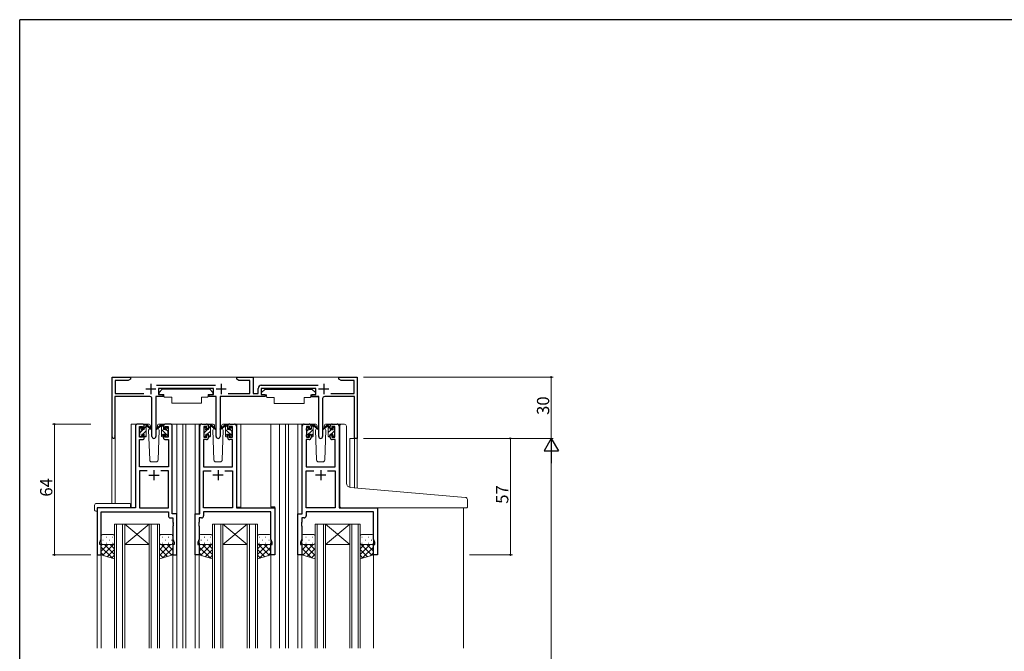
# Model space of a CAD drawing. Extents: x 0 to 1133, y 0 to 806.
# Drawn here: x 4 to 486, y 493 to 802 of the extents above; entities that cross this region are included whole.
import ezdxf

# ---------------------------------------------------------------- set-up
doc = ezdxf.new("R2010")
doc.units = 0
for name, color, linetype, lineweight in [('YKK_11', 7, 'CONTINUOUS', 30), ('YKK_12', 2, 'CONTINUOUS', 13), ('YKK_13', 4, 'CONTINUOUS', 13), ('YKK_D', 6, 'CONTINUOUS', 13)]:
    doc.layers.add(name, color=color, linetype=linetype, lineweight=lineweight)
doc.layers.add('YKK_ZWAK', color=7, linetype='CONTINUOUS')
doc.styles.get("Standard").update_dxf_attribs({"font": 'ROMANS.SHX', "bigfont": 'EXTFONT.SHX'})

# ---------------------------------------------------------------- blocks, each defined once
blk = doc.blocks.new('A201')
at = {"layer": 'YKK_ZWAK', "color": 254, "linetype": 'Continuous'}
for p in [(571.000014, 409.99951), (21.000001, 34.999501)]:
    blk.add_line(p, (21.000001, 409.99951), dxfattribs=at)

msp = doc.modelspace()

# ---------------------------------------------------------------- linework, layer by layer
at = {"layer": 'YKK_11', "color": 0, "linetype": 'ByBlock', "lineweight": -2, "ltscale": 0.5}
for p, q in [((49.17, 597.8), (49.17, 627)), ((49.17, 627), (58.17, 627)), ((58.17, 627), (58.17, 626)), ((110.17, 626), (110.17, 627)), ((110.17, 627), (118.17, 627)), ((118.17, 627), (118.17, 619)), ((160.17, 626), (160.17, 627)), ((160.17, 627), (169.17, 627)), ((169.17, 627), (169.17, 597)), ((57.13, 625.4), (50.67, 625.4)), ((50.67, 625.4), (50.67, 619)), ((58.17, 626), (57.13, 625.4)), ((70.96, 623), (99.77, 623)), ((98.77, 621.5), (71.97, 621.5)), ((71.97, 621.5), (71.97, 618.5)), ((98.77, 618.5), (98.77, 621.5)), ((111.21, 625.4), (110.17, 626)), ((116.67, 625.4), (111.21, 625.4)), ((116.67, 619), (116.67, 625.4)), ((120.67, 619), (120.67, 621.5)), ((122.17, 623), (149.97, 623)), ((148.97, 621.5), (122.17, 621.5)), ((122.17, 621.5), (122.17, 618.5)), ((148.97, 618.5), (148.97, 621.5)), ((161.21, 625.4), (160.17, 626)), ((167.67, 625.4), (161.21, 625.4)), ((167.67, 619), (167.67, 625.4)), ((67.72, 617.5), (50.57, 617.5)), ((50.57, 617.5), (50.57, 598.43)), ((50.67, 619), (64.72, 619)), ((73.97, 617.5), (70.62, 617.5)), ((70.62, 617.5), (70.62, 597.95)), ((71.97, 618.5), (73.97, 618.5)), ((73.97, 618.5), (73.97, 617.5)), ((96.77, 617.5), (96.77, 618.5)), ((96.77, 618.5), (98.77, 618.5)), ((100.12, 617.5), (96.77, 617.5)), ((100.12, 597.95), (100.12, 617.5)), ((124.17, 617.5), (102.02, 617.5)), ((102.02, 617.5), (102.02, 597.95)), ((106.01, 619), (116.67, 619)), ((118.17, 619), (120.67, 619)), ((122.17, 618.5), (124.17, 618.5)), ((124.17, 618.5), (124.17, 617.5)), ((146.97, 617.5), (146.97, 618.5)), ((146.97, 618.5), (148.97, 618.5)), ((150.32, 617.5), (146.97, 617.5)), ((150.32, 597.95), (150.32, 617.5)), ((167.77, 617.5), (153.22, 617.5)), ((156.21, 619), (167.67, 619)), ((167.77, 597), (167.77, 617.5)), ((68.72, 597.95), (68.72, 616.5)), ((152.22, 616.5), (152.22, 597.95)), ((60.66, 603), (60.66, 563)), ((63.96, 604), (61.66, 604)), ((62.66, 597.6), (62.66, 602.8)), ((62.66, 602.8), (64.16, 602.8)), ((64.16, 602.8), (64.16, 601.7)), ((64.96, 601.7), (64.96, 603)), ((74.36, 603), (74.36, 601.7)), ((75.16, 601.7), (75.16, 602.8)), ((75.16, 602.8), (76.66, 602.8)), ((77.66, 604), (75.36, 604)), ((76.66, 602.8), (76.66, 597.6)), ((78.66, 560), (78.66, 603)), ((92.06, 560), (92.06, 603)), ((93.06, 604), (95.36, 604)), ((95.56, 602.8), (94.06, 602.8)), ((94.06, 602.8), (94.06, 597.6)), ((95.56, 601.7), (95.56, 602.8)), ((96.36, 603), (96.36, 601.7)), ((105.76, 601.7), (105.76, 603)), ((108.06, 602.8), (106.56, 602.8)), ((106.56, 602.8), (106.56, 601.7)), ((106.76, 604), (109.06, 604)), ((108.06, 597.6), (108.06, 602.8)), ((110.06, 603), (110.06, 563)), ((142.26, 560), (142.26, 603)), ((143.26, 604), (145.56, 604)), ((145.76, 602.8), (144.26, 602.8)), ((144.26, 602.8), (144.26, 597.6)), ((145.76, 601.7), (145.76, 602.8)), ((146.56, 603), (146.56, 601.7)), ((155.96, 601.7), (155.96, 603)), ((158.26, 602.8), (156.76, 602.8)), ((156.76, 602.8), (156.76, 601.7)), ((156.96, 604), (159.26, 604)), ((158.26, 597.6), (158.26, 602.8)), ((160.26, 603), (160.26, 563)), ((50.57, 598.43), (50.62, 598.26)), ((64.16, 597.6), (62.66, 597.6)), ((64.16, 601.7), (64.96, 601.7)), ((64.96, 598.7), (64.16, 598.7)), ((64.16, 598.7), (64.16, 597.6)), ((64.96, 597.4), (64.96, 598.7)), ((74.36, 601.7), (75.16, 601.7)), ((75.16, 598.7), (74.36, 598.7)), ((74.36, 598.7), (74.36, 597.4)), ((75.16, 597.6), (75.16, 598.7)), ((76.66, 597.6), (75.16, 597.6)), ((94.06, 597.6), (95.56, 597.6)), ((96.36, 601.7), (95.56, 601.7)), ((95.56, 597.6), (95.56, 598.7)), ((95.56, 598.7), (96.36, 598.7)), ((96.36, 598.7), (96.36, 597.4)), ((106.56, 601.7), (105.76, 601.7)), ((105.76, 597.4), (105.76, 598.7)), ((105.76, 598.7), (106.56, 598.7)), ((106.56, 598.7), (106.56, 597.6)), ((106.56, 597.6), (108.06, 597.6)), ((144.26, 597.6), (145.76, 597.6)), ((146.56, 601.7), (145.76, 601.7)), ((145.76, 597.6), (145.76, 598.7)), ((145.76, 598.7), (146.56, 598.7)), ((146.56, 598.7), (146.56, 597.4)), ((156.76, 601.7), (155.96, 601.7)), ((155.96, 597.4), (155.96, 598.7)), ((155.96, 598.7), (156.76, 598.7)), ((156.76, 598.7), (156.76, 597.6)), ((156.76, 597.6), (158.26, 597.6)), ((62.59, 583), (62.59, 596.4)), ((62.59, 596.4), (63.96, 596.4)), ((75.36, 596.4), (76.73, 596.4)), ((76.73, 596.4), (76.73, 583)), ((95.36, 596.4), (93.99, 596.4)), ((93.99, 596.4), (93.99, 583)), ((108.13, 596.4), (106.76, 596.4)), ((108.13, 583), (108.13, 596.4)), ((145.56, 596.4), (144.19, 596.4)), ((144.19, 596.4), (144.19, 583)), ((158.33, 596.4), (156.96, 596.4)), ((158.33, 583), (158.33, 596.4)), ((169.17, 597), (167.77, 597)), ((76.73, 583), (62.59, 583)), ((93.99, 583), (108.13, 583)), ((144.19, 583), (158.33, 583)), ((66.31, 581.07), (62.59, 581.07)), ((62.59, 581.07), (62.59, 563)), ((66.31, 581.07), (62.59, 581.07)), ((76.73, 581.07), (73.01, 581.07)), ((76.73, 563), (76.73, 581.07)), ((93.99, 563), (93.99, 581.07)), ((93.99, 581.07), (97.71, 581.07)), ((104.41, 581.07), (108.13, 581.07)), ((104.41, 581.07), (108.13, 581.07)), ((108.13, 581.07), (108.13, 563)), ((144.19, 563), (144.19, 581.07)), ((144.19, 581.07), (147.91, 581.07)), ((154.61, 581.07), (158.33, 581.07)), ((154.61, 581.07), (158.33, 581.07)), ((158.33, 581.07), (158.33, 563)), ((60.66, 563), (41.86, 563)), ((41.86, 563), (41.86, 540)), ((43.79, 547.73), (43.79, 561.07)), ((43.79, 561.07), (76.73, 561.07)), ((62.59, 563), (76.73, 563)), ((76.73, 561.07), (76.73, 559.07)), ((80.86, 560), (78.66, 560)), ((80.86, 540), (80.86, 560)), ((89.86, 540), (89.86, 560)), ((89.86, 560), (92.06, 560)), ((108.13, 563), (93.99, 563)), ((126.93, 561.07), (93.99, 561.07)), ((93.99, 561.07), (93.99, 559.07)), ((110.06, 563), (128.86, 563)), ((126.93, 547.73), (126.93, 561.07)), ((128.86, 563), (128.86, 540)), ((140.06, 540), (140.06, 560)), ((140.06, 560), (142.26, 560)), ((158.33, 563), (144.19, 563)), ((177.13, 561.07), (144.19, 561.07)), ((144.19, 561.07), (144.19, 559.07)), ((160.26, 563), (179.06, 563)), ((177.13, 547.73), (177.13, 561.07)), ((179.06, 563), (179.06, 540)), ((77.73, 558.07), (78.93, 558.07)), ((78.93, 558.07), (78.93, 555.96)), ((78.93, 555.96), (79.05, 555.77)), ((79.05, 555.23), (78.93, 555.04)), ((78.93, 555.04), (78.93, 554.96)), ((78.93, 554.96), (79.05, 554.77)), ((79.05, 554.23), (78.93, 554.04)), ((78.93, 554.04), (78.93, 547.73)), ((79.05, 555.77), (79.05, 555.23)), ((79.05, 554.77), (79.05, 554.23)), ((91.79, 555.96), (91.67, 555.77)), ((91.67, 555.77), (91.67, 555.23)), ((91.67, 555.23), (91.79, 555.04)), ((91.79, 554.96), (91.67, 554.77)), ((91.67, 554.77), (91.67, 554.23)), ((91.67, 554.23), (91.79, 554.04)), ((92.99, 558.07), (91.79, 558.07)), ((91.79, 558.07), (91.79, 555.96)), ((91.79, 555.04), (91.79, 554.96)), ((91.79, 554.04), (91.79, 547.73)), ((141.99, 555.96), (141.87, 555.77)), ((141.87, 555.77), (141.87, 555.23)), ((141.87, 555.23), (141.99, 555.04)), ((141.99, 554.96), (141.87, 554.77)), ((141.87, 554.77), (141.87, 554.23)), ((141.87, 554.23), (141.99, 554.04)), ((143.19, 558.07), (141.99, 558.07)), ((141.99, 558.07), (141.99, 555.96)), ((141.99, 555.04), (141.99, 554.96)), ((141.99, 554.04), (141.99, 547.73)), ((43.16, 546), (43.79, 547.73)), ((43.16, 545), (43.16, 546)), ((43.86, 545), (43.16, 545)), ((43.86, 540), (43.86, 545)), ((79.56, 545), (78.86, 545)), ((78.86, 545), (78.86, 540)), ((78.93, 547.73), (79.56, 546)), ((79.56, 546), (79.56, 545)), ((91.79, 547.73), (91.16, 546)), ((91.16, 546), (91.16, 545)), ((91.16, 545), (91.86, 545)), ((91.86, 545), (91.86, 540)), ((126.86, 540), (126.86, 545)), ((126.86, 545), (127.56, 545)), ((127.56, 546), (126.93, 547.73)), ((127.56, 545), (127.56, 546)), ((141.99, 547.73), (141.36, 546)), ((141.36, 546), (141.36, 545)), ((141.36, 545), (142.06, 545)), ((142.06, 545), (142.06, 540)), ((177.06, 540), (177.06, 545)), ((177.06, 545), (177.76, 545)), ((177.76, 546), (177.13, 547.73)), ((177.76, 545), (177.76, 546)), ((41.86, 540), (43.86, 540)), ((78.86, 540), (80.86, 540)), ((91.86, 540), (89.86, 540)), ((128.86, 540), (126.86, 540)), ((142.06, 540), (140.06, 540)), ((179.06, 540), (177.06, 540))]:
    msp.add_line(p, q, dxfattribs=at)
at = {"layer": 'YKK_11', "color": 2, "ltscale": 0.5}
for p, q in [((68.17, 623.7), (68.17, 618.7)), ((102.57, 623.7), (102.57, 618.7)), ((152.77, 623.7), (152.77, 618.7)), ((65.67, 621.2), (70.67, 621.2)), ((100.07, 621.2), (105.07, 621.2)), ((150.27, 621.2), (155.27, 621.2)), ((67.16, 579), (72.16, 579)), ((69.66, 581.5), (69.66, 576.5)), ((103.56, 579), (98.56, 579)), ((101.06, 581.5), (101.06, 576.5)), ((153.76, 579), (148.76, 579)), ((151.26, 581.5), (151.26, 576.5))]:
    msp.add_line(p, q, dxfattribs=at)
at = {"layer": 'YKK_11', "color": 0, "linetype": 'ByBlock', "lineweight": -2, "ltscale": 0.5}
for centre, radius, start, end in [((122.17, 621.5), 1.5, 90, 180), ((67.72, 616.5), 1, 0, 90), ((153.22, 616.5), 1, 90, 180), ((61.66, 603), 1, 90, 180), ((63.96, 603), 1, 0, 90), ((75.36, 603), 1, 90, 180), ((77.66, 603), 1, 0, 90), ((93.06, 603), 1, 90, 180), ((95.36, 603), 1, 0, 90), ((106.76, 603), 1, 90, 180), ((109.06, 603), 1, 0, 90), ((143.26, 603), 1, 90, 180), ((145.56, 603), 1, 0, 90), ((156.96, 603), 1, 90, 180), ((159.26, 603), 1, 0, 90), ((49.97, 597.8), 0.8, 180, 35.0968), ((63.96, 597.4), 1, 270, 360), ((69.67, 597.95), 0.95, 180, 0), ((75.36, 597.4), 1, 180, 270), ((95.36, 597.4), 1, 270, 360), ((101.07, 597.95), 0.95, 180, 0), ((106.76, 597.4), 1, 180, 270), ((145.56, 597.4), 1, 270, 360), ((151.27, 597.95), 0.95, 180, 0), ((156.96, 597.4), 1, 180, 270), ((77.73, 559.07), 1, 180, 270), ((92.99, 559.07), 1, 270, 360), ((143.19, 559.07), 1, 270, 360)]:
    msp.add_arc(centre, radius, start, end, dxfattribs=at)
at = {"layer": 'YKK_12'}
for p, q in [((56.67, 627), (163.47, 627)), ((58.46, 604), (58.46, 563)), ((58.46, 604), (58.46, 563)), ((58.46, 604), (61.66, 604)), ((77.66, 604), (83.86, 604)), ((80.86, 604), (80.86, 494.25)), ((83.86, 604), (93.06, 604)), ((83.86, 604), (83.86, 494.25)), ((85.36, 604), (85.36, 494.25)), ((89.86, 494.25), (89.86, 604)), ((91.86, 560.02), (91.86, 604)), ((109.06, 604), (134.06, 604)), ((110.16, 563.3), (110.16, 604)), ((112.26, 604), (112.26, 563.3)), ((126.86, 604), (126.86, 563.5)), ((131.06, 604), (131.06, 494.25)), ((134.06, 604), (134.06, 494.25)), ((143.26, 604), (134.06, 604)), ((135.56, 604), (135.56, 494.25)), ((140.06, 604), (140.06, 494.25)), ((142.06, 604), (142.06, 560.02)), ((161.32, 604), (159.27, 604)), ((160.37, 563.3), (160.37, 604)), ((162.46, 604), (161.97, 604)), ((162.47, 603.96), (162.47, 604)), ((162.47, 603.96), (162.47, 604)), ((49.16, 565.19), (49.16, 597.82)), ((50.79, 597.82), (50.79, 565.19)), ((169.17, 597), (165.47, 597)), ((165.47, 573.05), (165.47, 597)), ((167.77, 572.84), (167.77, 597)), ((169.17, 597), (169.17, 572.72)), ((41.86, 562.7), (41.86, 494.25)), ((112.26, 563.3), (110.16, 563.3)), ((126.86, 563.5), (128.86, 563.5)), ((128.86, 563.5), (128.86, 540)), ((179.06, 563), (179.06, 540)), ((221.06, 563), (221.06, 494.25)), ((43.86, 540), (41.86, 540)), ((43.86, 540), (43.86, 494.25)), ((78.86, 540), (78.86, 494.25)), ((91.86, 540), (91.86, 494.25)), ((126.86, 540), (126.86, 494.25)), ((128.86, 540), (126.86, 540)), ((142.07, 540.5), (142.07, 494.25)), ((177.06, 494.25), (177.06, 540)), ((177.06, 540), (179.06, 540))]:
    msp.add_line(p, q, dxfattribs=at)
at = {"layer": 'YKK_12', "linetype": 'Continuous'}
for p, q in [((50.36, 494.25), (50.36, 555)), ((50.36, 555), (55.36, 555)), ((50.37, 554.99), (55.37, 554.99)), ((51.36, 555), (51.36, 494.25)), ((54.36, 494.25), (54.36, 555)), ((55.36, 555), (55.36, 494.25)), ((55.36, 555), (67.36, 555)), ((55.36, 555), (67.36, 545)), ((67.36, 555), (55.36, 545)), ((55.37, 554.99), (67.37, 554.99)), ((55.37, 554.99), (67.37, 544.99)), ((67.37, 554.99), (55.37, 544.99)), ((67.36, 494.25), (67.36, 555)), ((67.36, 555), (72.36, 555)), ((67.37, 554.99), (72.37, 554.99)), ((68.36, 555), (68.36, 494.25)), ((71.36, 494.25), (71.36, 555)), ((72.36, 555), (72.36, 494.25)), ((98.36, 494.25), (98.36, 555)), ((98.36, 555), (103.36, 555)), ((99.36, 555), (99.36, 494.25)), ((102.36, 494.25), (102.36, 555)), ((103.36, 555), (103.36, 494.25)), ((103.36, 555), (115.36, 555)), ((103.36, 555), (115.36, 545)), ((115.36, 555), (103.36, 545)), ((115.36, 494.25), (115.36, 555)), ((115.36, 555), (120.36, 555)), ((116.36, 555), (116.36, 494.25)), ((119.36, 494.25), (119.36, 555)), ((120.36, 555), (120.36, 494.25)), ((148.56, 494.25), (148.56, 554.99)), ((148.56, 554.99), (153.56, 554.99)), ((149.56, 554.99), (149.56, 494.25)), ((152.56, 494.25), (152.56, 554.99)), ((153.56, 554.99), (153.56, 494.25)), ((153.56, 554.99), (165.56, 554.99)), ((153.56, 554.99), (165.56, 544.99)), ((165.56, 554.99), (153.56, 544.99)), ((165.56, 494.25), (165.56, 554.99)), ((165.56, 554.99), (170.56, 554.99)), ((166.56, 554.99), (166.56, 494.25)), ((169.56, 494.25), (169.56, 554.99)), ((170.56, 554.99), (170.56, 494.25)), ((55.36, 545), (67.36, 545)), ((55.37, 544.99), (67.37, 544.99)), ((103.36, 545), (115.36, 545)), ((153.56, 544.99), (165.56, 544.99))]:
    msp.add_line(p, q, dxfattribs=at)
at = {"layer": 'YKK_13'}
for p, q in [((70.72, 617.2), (70.72, 605.5)), ((71.02, 617.5), (74.66, 617.5)), ((73.77, 621.1), (72.17, 619.5)), ((72.17, 619.5), (72.17, 618.5)), ((72.17, 618.5), (74.57, 618.5)), ((73.77, 621.1), (96.97, 621.1)), ((74.57, 618.5), (74.57, 618)), ((74.57, 618), (74.71, 617.2)), ((74.71, 617.2), (78.37, 617.2)), ((78.37, 617.2), (78.37, 614.2)), ((93.03, 617.2), (96.03, 617.2)), ((93.03, 617.2), (93.03, 614.2)), ((96.17, 618), (96.03, 617.2)), ((99.71, 617.5), (96.08, 617.5)), ((96.17, 618.5), (98.57, 618.5)), ((96.17, 618.5), (96.17, 618)), ((96.97, 621.1), (98.57, 619.5)), ((98.57, 619.5), (98.57, 618.5)), ((100.01, 617.2), (100.01, 605.5)), ((102.12, 617.2), (102.12, 605.5)), ((123.97, 621), (122.37, 619.4)), ((122.37, 619.4), (122.37, 618.4)), ((122.37, 618.4), (124.77, 618.4)), ((123.97, 621), (147.17, 621)), ((124.77, 618.4), (124.77, 617.9)), ((124.77, 617.9), (124.91, 617.1)), ((124.91, 617.1), (128.57, 617.1)), ((128.57, 617.1), (128.57, 614.1)), ((143.23, 617.1), (146.23, 617.1)), ((143.23, 617.1), (143.23, 614.1)), ((146.37, 617.9), (146.23, 617.1)), ((149.92, 617.4), (146.28, 617.4)), ((146.37, 618.4), (148.77, 618.4)), ((146.37, 618.4), (146.37, 617.9)), ((147.17, 621), (148.77, 619.4)), ((148.77, 619.4), (148.77, 618.4)), ((150.22, 617.1), (150.22, 605.4)), ((78.37, 614.2), (93.03, 614.2)), ((128.57, 614.1), (143.23, 614.1)), ((62.73, 601.91), (63.23, 602.41)), ((63.74, 602.2), (63.74, 601.86)), ((66.93, 604), (63.94, 604)), ((64.94, 601.4), (64.94, 603.5)), ((64.94, 601.88), (65.91, 602.85)), ((65.24, 603.8), (66.04, 603.8)), ((65.94, 603.3), (65.94, 603.8)), ((65.94, 598.1), (65.94, 602.7)), ((66.23, 603.73), (68.41, 601.68)), ((68.38, 601.34), (66.24, 603.03)), ((67.95, 602.5), (67.8, 602.25)), ((67.93, 603.03), (67.95, 602.5)), ((73.06, 603.73), (70.88, 601.68)), ((70.91, 601.34), (73.05, 603.03)), ((71.34, 602.5), (71.36, 603.03)), ((71.48, 602.25), (71.34, 602.5)), ((75.34, 604), (72.36, 604)), ((74.04, 603.8), (73.25, 603.8)), ((73.34, 603.3), (73.34, 603.8)), ((74.34, 602.64), (73.34, 603.64)), ((73.34, 598.1), (73.34, 602.7)), ((74.34, 601.4), (74.34, 603.5)), ((75.54, 602.2), (75.54, 601.86)), ((76.56, 601.91), (76.06, 602.41)), ((94.07, 601.82), (94.72, 602.47)), ((94.13, 601.91), (94.63, 602.41)), ((95.14, 602.2), (95.14, 601.86)), ((98.33, 604), (95.34, 604)), ((96.34, 601.4), (96.34, 603.5)), ((96.34, 601.85), (97.32, 602.82)), ((96.64, 603.8), (97.44, 603.8)), ((97.34, 603.3), (97.34, 603.8)), ((97.34, 598.1), (97.34, 602.7)), ((97.63, 603.73), (99.81, 601.68)), ((99.78, 601.34), (97.64, 603.03)), ((99.35, 602.5), (99.2, 602.25)), ((99.33, 603.04), (99.35, 602.5)), ((104.46, 603.73), (102.28, 601.68)), ((102.31, 601.34), (104.45, 603.03)), ((102.74, 602.5), (102.76, 603.04)), ((102.88, 602.25), (102.74, 602.5)), ((106.74, 604), (103.76, 604)), ((105.44, 603.8), (104.65, 603.8)), ((104.74, 603.3), (104.74, 603.8)), ((105.74, 602.67), (104.74, 603.67)), ((104.74, 598.1), (104.74, 602.7)), ((105.74, 601.4), (105.74, 603.5)), ((106.94, 602.2), (106.94, 601.86)), ((107.96, 601.91), (107.46, 602.41)), ((144.33, 601.91), (144.83, 602.41)), ((145.34, 602.2), (145.34, 601.86)), ((148.53, 604), (145.54, 604)), ((146.54, 602.66), (147.54, 603.66)), ((146.54, 601.4), (146.54, 603.5)), ((146.84, 603.8), (147.64, 603.8)), ((147.54, 603.3), (147.54, 603.8)), ((147.54, 598.1), (147.54, 602.7)), ((147.83, 603.73), (150.01, 601.68)), ((149.98, 601.34), (147.84, 603.03)), ((149.55, 602.5), (149.4, 602.25)), ((149.53, 603.04), (149.55, 602.5)), ((154.66, 603.73), (152.48, 601.68)), ((152.51, 601.34), (154.65, 603.03)), ((152.94, 602.5), (152.96, 603.04)), ((153.08, 602.25), (152.94, 602.5)), ((156.94, 604), (153.96, 604)), ((155.64, 603.8), (154.85, 603.8)), ((154.94, 603.3), (154.94, 603.8)), ((154.94, 602.08), (155.94, 603.08)), ((154.94, 598.1), (154.94, 602.7)), ((155.94, 601.4), (155.94, 603.5)), ((157.14, 602.03), (157.58, 602.47)), ((157.14, 602.2), (157.14, 601.86)), ((158.16, 601.91), (157.66, 602.41)), ((160.56, 573.47), (160.56, 603.03)), ((161.65, 604.02), (162.86, 603.92)), ((162.95, 603.91), (162.86, 603.92)), ((163.86, 575.01), (163.86, 602.91)), ((62.64, 601.1), (62.64, 601.7)), ((62.64, 598.1), (62.64, 598.6)), ((62.84, 599.78), (64.46, 601.4)), ((62.84, 598.8), (62.84, 600.9)), ((63.44, 597.8), (62.94, 597.8)), ((63.11, 597.8), (63.74, 598.44)), ((63.74, 599), (63.74, 598.1)), ((63.74, 599), (64.94, 599)), ((64.21, 601.4), (64.94, 601.4)), ((64.31, 599), (65.94, 600.64)), ((64.94, 599), (64.94, 598.1)), ((65.64, 597.8), (65.24, 597.8)), ((65.35, 597.8), (65.94, 598.39)), ((67.62, 601.94), (67.1, 601.03)), ((67.1, 601.03), (67.61, 586.47)), ((72.19, 601.03), (71.67, 601.94)), ((71.68, 586.47), (72.19, 601.03)), ((76.64, 598.1), (73.34, 601.4)), ((74.34, 598.15), (73.34, 599.15)), ((73.64, 597.8), (74.04, 597.8)), ((75.08, 601.4), (74.34, 601.4)), ((75.54, 599), (74.34, 599)), ((74.34, 599), (74.34, 598.1)), ((75.54, 599), (75.54, 598.1)), ((76.44, 600.54), (75.74, 601.25)), ((75.84, 597.8), (76.34, 597.8)), ((76.44, 598.8), (76.44, 600.9)), ((76.64, 601.1), (76.64, 601.7)), ((76.64, 598.1), (76.64, 598.6)), ((94.04, 601.1), (94.04, 601.7)), ((94.04, 598.1), (94.04, 598.6)), ((94.24, 599.75), (95.89, 601.4)), ((94.24, 598.8), (94.24, 600.9)), ((94.84, 597.8), (94.34, 597.8)), ((94.54, 597.8), (95.14, 598.41)), ((95.14, 599), (95.14, 598.1)), ((95.14, 599), (96.34, 599)), ((95.61, 601.4), (96.34, 601.4)), ((95.74, 599), (97.34, 600.61)), ((96.34, 599), (96.34, 598.1)), ((97.04, 597.8), (96.64, 597.8)), ((96.78, 597.8), (97.34, 598.36)), ((99.02, 601.94), (98.5, 601.03)), ((98.5, 601.03), (99.01, 586.47)), ((103.59, 601.03), (103.07, 601.94)), ((103.08, 586.47), (103.59, 601.03)), ((108.04, 598.13), (104.74, 601.43)), ((105.74, 598.18), (104.74, 599.18)), ((105.04, 597.8), (105.44, 597.8)), ((106.48, 601.4), (105.74, 601.4)), ((106.94, 599), (105.74, 599)), ((105.74, 599), (105.74, 598.1)), ((106.94, 599), (106.94, 598.1)), ((107.84, 600.57), (107.15, 601.26)), ((107.24, 597.8), (107.74, 597.8)), ((107.84, 598.8), (107.84, 600.9)), ((108.04, 601.1), (108.04, 601.7)), ((108.04, 598.1), (108.04, 598.6)), ((144.24, 601.1), (144.24, 601.7)), ((144.24, 598.12), (147.54, 601.42)), ((144.24, 598.1), (144.24, 598.6)), ((144.44, 600.56), (145.14, 601.26)), ((144.44, 598.8), (144.44, 600.9)), ((145.04, 597.8), (144.54, 597.8)), ((145.34, 599), (145.34, 598.1)), ((145.34, 599), (146.54, 599)), ((145.81, 601.4), (146.54, 601.4)), ((146.54, 598.17), (147.54, 599.17)), ((146.54, 599), (146.54, 598.1)), ((147.24, 597.8), (146.84, 597.8)), ((149.22, 601.94), (148.7, 601.03)), ((148.7, 601.03), (149.21, 586.47)), ((153.79, 601.03), (153.27, 601.94)), ((153.28, 586.47), (153.79, 601.03)), ((154.94, 599.83), (156.51, 601.4)), ((155.17, 597.81), (155.94, 598.59)), ((155.24, 597.8), (155.64, 597.8)), ((156.68, 601.4), (155.94, 601.4)), ((157.14, 599), (155.94, 599)), ((155.94, 599), (155.94, 598.1)), ((156.35, 599), (158.04, 600.69)), ((157.14, 599), (157.14, 598.1)), ((157.4, 597.8), (158.24, 598.64)), ((157.44, 597.8), (157.94, 597.8)), ((158.04, 598.8), (158.04, 600.9)), ((158.24, 601.1), (158.24, 601.7)), ((158.24, 598.1), (158.24, 598.6)), ((68.61, 585.5), (70.68, 585.5)), ((100.01, 585.5), (102.08, 585.5)), ((150.21, 585.5), (152.28, 585.5)), ((160.56, 564), (160.56, 573.47)), ((220.15, 568.26), (165.69, 573.02)), ((40.68, 564.19), (40.68, 561.81)), ((41.68, 565.19), (57.66, 565.19)), ((58.16, 564.19), (58.16, 564.69)), ((58.16, 563.5), (58.16, 564.19)), ((222.15, 568.08), (220.15, 568.26)), ((223.06, 563.3), (223.06, 567.09)), ((41.68, 561.31), (41.86, 561.31)), ((41.86, 562.7), (41.86, 561.81)), ((41.86, 561.31), (41.86, 561.81)), ((42.16, 563), (57.66, 563)), ((161.56, 563), (220.06, 563)), ((222.76, 563), (220.06, 563)), ((49.36, 550), (44.86, 550)), ((73.36, 550), (77.86, 550)), ((97.36, 550), (92.86, 550)), ((121.36, 550), (125.86, 550)), ((147.56, 550), (143.06, 550)), ((171.56, 550), (176.06, 550)), ((43.86, 549), (43.86, 546)), ((43.86, 546), (43.86, 540)), ((43.86, 544.62), (44.37, 545.13)), ((43.86, 541.79), (47.07, 545)), ((44.66, 539.76), (50.36, 545.46)), ((44.9, 547.19), (44.7, 547.19)), ((44.86, 545), (49.36, 545)), ((49.36, 545), (44.86, 545)), ((50.36, 540.14), (45.5, 545)), ((46.51, 548.6), (46.31, 548.6)), ((46.51, 545.77), (46.31, 545.77)), ((47.93, 547.19), (47.73, 547.19)), ((50.36, 542.97), (48.33, 545)), ((49.54, 548.6), (49.34, 548.6)), ((49.54, 545.77), (49.34, 545.77)), ((50.36, 545.8), (50.35, 545.81)), ((50.36, 546), (50.36, 549)), ((50.36, 538), (50.36, 546)), ((72.36, 546), (72.36, 549)), ((72.36, 547.19), (72.47, 547.19)), ((72.36, 538), (72.36, 546)), ((72.36, 545.96), (72.36, 545.96)), ((72.36, 545.3), (72.52, 545.46)), ((72.36, 542.47), (74.89, 545)), ((72.36, 539.64), (77.72, 545)), ((78.45, 539.87), (73.32, 545)), ((77.86, 545), (73.36, 545)), ((73.36, 545), (77.86, 545)), ((73.69, 548.6), (73.89, 548.6)), ((73.69, 545.77), (73.89, 545.77)), ((75.3, 547.19), (75.5, 547.19)), ((78.86, 542.29), (76.15, 545)), ((76.72, 548.6), (76.92, 548.6)), ((76.72, 545.77), (76.92, 545.77)), ((78.33, 547.19), (78.53, 547.19)), ((78.86, 545.12), (78.63, 545.36)), ((78.86, 549), (78.86, 546)), ((78.86, 546), (78.86, 540)), ((91.86, 549), (91.86, 546)), ((91.86, 546), (91.86, 540)), ((91.86, 544.62), (92.37, 545.13)), ((91.86, 541.79), (95.07, 545)), ((92.66, 539.76), (98.36, 545.46)), ((92.9, 547.19), (92.7, 547.19)), ((92.86, 545), (97.36, 545)), ((97.36, 545), (92.86, 545)), ((98.36, 540.14), (93.5, 545)), ((94.51, 548.6), (94.31, 548.6)), ((94.51, 545.77), (94.31, 545.77)), ((95.93, 547.19), (95.73, 547.19)), ((98.36, 542.97), (96.33, 545)), ((97.54, 548.6), (97.34, 548.6)), ((97.54, 545.77), (97.34, 545.77)), ((98.36, 545.8), (98.35, 545.81)), ((98.36, 546), (98.36, 549)), ((98.36, 538), (98.36, 546)), ((120.36, 546), (120.36, 549)), ((120.36, 538), (120.36, 546)), ((120.36, 545.8), (120.38, 545.81)), ((126.07, 539.76), (120.36, 545.46)), ((120.36, 542.97), (122.39, 545)), ((120.36, 540.14), (125.22, 545)), ((121.19, 548.6), (121.39, 548.6)), ((121.19, 545.77), (121.39, 545.77)), ((125.86, 545), (121.36, 545)), ((121.36, 545), (125.86, 545)), ((122.8, 547.19), (123, 547.19)), ((126.86, 541.79), (123.65, 545)), ((124.22, 548.6), (124.42, 548.6)), ((124.22, 545.77), (124.42, 545.77)), ((125.83, 547.19), (126.03, 547.19)), ((126.86, 544.62), (126.35, 545.13)), ((126.86, 549), (126.86, 546)), ((126.86, 546), (126.86, 540)), ((142.06, 549), (142.06, 546)), ((142.06, 546), (142.06, 540)), ((142.06, 545.12), (142.3, 545.36)), ((142.06, 542.29), (144.77, 545)), ((142.6, 547.19), (142.4, 547.19)), ((142.47, 539.87), (147.6, 545)), ((143.06, 545), (147.56, 545)), ((147.56, 545), (143.06, 545)), ((148.56, 539.64), (143.2, 545)), ((144.21, 548.61), (144.01, 548.61)), ((144.21, 545.78), (144.01, 545.78)), ((145.63, 547.19), (145.43, 547.19)), ((148.56, 542.47), (146.03, 545)), ((147.24, 548.61), (147.04, 548.61)), ((147.24, 545.78), (147.04, 545.78)), ((148.56, 545.3), (148.4, 545.46)), ((148.56, 547.19), (148.46, 547.19)), ((148.56, 546), (148.56, 549)), ((148.56, 538), (148.56, 546)), ((148.56, 545.96), (148.56, 545.96)), ((170.56, 546), (170.56, 549)), ((170.56, 538), (170.56, 546)), ((170.56, 545.8), (170.58, 545.82)), ((176.27, 539.76), (170.56, 545.46)), ((170.56, 542.97), (172.59, 545)), ((170.56, 540.14), (175.42, 545)), ((171.39, 548.61), (171.59, 548.61)), ((171.39, 545.78), (171.59, 545.78)), ((176.06, 545), (171.56, 545)), ((171.56, 545), (176.06, 545)), ((173, 547.19), (173.2, 547.19)), ((177.06, 541.79), (173.85, 545)), ((174.42, 548.61), (174.62, 548.61)), ((174.42, 545.78), (174.62, 545.78)), ((176.03, 547.19), (176.23, 547.19)), ((177.06, 544.62), (176.55, 545.13)), ((177.06, 549), (177.06, 546)), ((177.06, 546), (177.06, 540)), ((49.37, 538.31), (43.86, 543.81)), ((45.28, 539.56), (43.86, 540.98)), ((43.86, 540), (50.36, 538)), ((43.86, 540), (50.36, 538)), ((46.82, 539.09), (50.36, 542.63)), ((48.98, 538.42), (50.36, 539.81)), ((76.29, 539.21), (72.36, 543.13)), ((74.13, 538.54), (72.36, 540.31)), ((78.86, 540), (72.36, 538)), ((78.86, 540), (72.36, 538)), ((74.08, 538.53), (78.86, 543.31)), ((78.17, 539.79), (78.86, 540.48)), ((97.37, 538.31), (91.86, 543.81)), ((93.28, 539.56), (91.86, 540.98)), ((91.86, 540), (98.36, 538)), ((91.86, 540), (98.36, 538)), ((94.82, 539.09), (98.36, 542.63)), ((96.98, 538.42), (98.36, 539.81)), ((123.91, 539.09), (120.36, 542.63)), ((126.86, 540), (120.36, 538)), ((126.86, 540), (120.36, 538)), ((121.74, 538.42), (120.36, 539.81)), ((121.36, 538.31), (126.86, 543.81)), ((125.44, 539.56), (126.86, 540.98)), ((146.85, 538.53), (142.06, 543.31)), ((142.76, 539.79), (142.06, 540.48)), ((142.06, 540), (148.56, 538)), ((142.06, 540), (148.56, 538)), ((144.64, 539.21), (148.56, 543.14)), ((146.8, 538.54), (148.56, 540.31)), ((174.11, 539.09), (170.56, 542.64)), ((177.06, 540), (170.56, 538)), ((177.06, 540), (170.56, 538)), ((171.94, 538.43), (170.56, 539.81)), ((171.56, 538.31), (177.06, 543.81)), ((175.64, 539.56), (177.06, 540.98))]:
    msp.add_line(p, q, dxfattribs=at)
for centre, radius, start, end in [((71.02, 617.2), 0.3, 90, 180), ((99.71, 617.2), 0.3, 359.9965, 89.9965), ((102.42, 617.2), 0.3, 90.0035, 180.0035), ((149.92, 617.1), 0.3, 0, 90), ((63.44, 602.2), 0.3, 0, 135), ((65.24, 603.5), 0.3, 90, 180), ((65.94, 603.1), 0.2, 20.8833, 233.1301), ((65.64, 602.7), 0.3, 0, 53.1301), ((66.04, 603.5), 0.3, 49.8974, 90), ((66.41, 603.28), 0.3, 200.8833, 234.62), ((66.93, 603), 1, 2, 90), ((72.36, 603), 1, 90, 178), ((72.88, 603.28), 0.3, 305.38, 339.1167), ((73.25, 603.5), 0.3, 90, 130.1026), ((73.34, 603.1), 0.2, 306.8699, 159.1167), ((73.64, 602.7), 0.3, 126.8699, 180), ((74.04, 603.5), 0.3, 0, 90), ((75.84, 602.2), 0.3, 45, 180), ((94.84, 602.2), 0.3, 0, 135), ((96.64, 603.5), 0.3, 90, 180), ((97.34, 603.1), 0.2, 20.8833, 233.1301), ((97.04, 602.7), 0.3, 0, 53.1301), ((97.44, 603.5), 0.3, 49.8974, 90), ((97.81, 603.28), 0.3, 200.8833, 234.62), ((98.33, 603), 1, 2, 90), ((103.76, 603), 1, 90, 178), ((104.28, 603.28), 0.3, 305.38, 339.1167), ((104.65, 603.5), 0.3, 90, 130.1026), ((104.74, 603.1), 0.2, 306.8699, 159.1167), ((105.04, 602.7), 0.3, 126.8699, 180), ((105.44, 603.5), 0.3, 0, 90), ((107.24, 602.2), 0.3, 45, 180), ((145.04, 602.2), 0.3, 0, 135), ((146.84, 603.5), 0.3, 90, 180), ((147.54, 603.1), 0.2, 20.8833, 233.1301), ((147.24, 602.7), 0.3, 0, 53.1301), ((147.64, 603.5), 0.3, 49.8974, 90), ((148.01, 603.28), 0.3, 200.8833, 234.62), ((148.53, 603), 1, 2, 90), ((153.96, 603), 1, 90, 178), ((154.48, 603.28), 0.3, 305.38, 339.1167), ((154.85, 603.5), 0.3, 90, 130.1026), ((154.94, 603.1), 0.2, 306.8699, 159.1167), ((155.24, 602.7), 0.3, 126.8699, 180), ((155.64, 603.5), 0.3, 0, 90), ((157.44, 602.2), 0.3, 45, 180), ((161.56, 603.03), 1, 85, 180), ((162.86, 602.91), 1, 0, 85), ((62.94, 601.7), 0.3, 135, 180), ((62.84, 601.1), 0.2, 180, 270), ((62.84, 598.6), 0.2, 90, 180), ((62.94, 598.1), 0.3, 180, 270), ((63.44, 598.1), 0.3, 270, 0), ((63.74, 601.4), 0.25, 123.0557, 326.9443), ((63.44, 601.86), 0.3, 303.0557, 0), ((64.21, 601.1), 0.3, 90, 146.9443), ((65.24, 598.1), 0.3, 180, 270), ((65.64, 598.1), 0.3, 270, 0), ((68.49, 601.5), 0.2, 234.62, 114.62), ((70.79, 601.5), 0.2, 65.38, 305.38), ((73.64, 598.1), 0.3, 180, 270), ((74.04, 598.1), 0.3, 270, 0), ((75.08, 601.1), 0.3, 33.0557, 90), ((75.54, 601.4), 0.25, 213.0557, 56.9443), ((75.84, 601.86), 0.3, 180, 236.9443), ((75.84, 598.1), 0.3, 180, 270), ((76.34, 598.1), 0.3, 270, 0), ((76.44, 601.1), 0.2, 270, 0), ((76.44, 598.6), 0.2, 0, 90), ((76.34, 601.7), 0.3, 0, 45), ((94.34, 601.7), 0.3, 135, 180), ((94.24, 601.1), 0.2, 180, 270), ((94.24, 598.6), 0.2, 90, 180), ((94.34, 598.1), 0.3, 180, 270), ((94.84, 598.1), 0.3, 270, 0), ((95.14, 601.4), 0.25, 123.0557, 326.9443), ((94.84, 601.86), 0.3, 303.0557, 0), ((95.61, 601.1), 0.3, 90, 146.9443), ((96.64, 598.1), 0.3, 180, 270), ((97.04, 598.1), 0.3, 270, 0), ((99.89, 601.5), 0.2, 234.62, 114.62), ((102.19, 601.5), 0.2, 65.38, 305.38), ((105.04, 598.1), 0.3, 180, 270), ((105.44, 598.1), 0.3, 270, 0), ((106.48, 601.1), 0.3, 33.0557, 90), ((106.94, 601.4), 0.25, 213.0557, 56.9443), ((107.24, 601.86), 0.3, 180, 236.9443), ((107.24, 598.1), 0.3, 180, 270), ((107.74, 598.1), 0.3, 270, 0), ((107.84, 601.1), 0.2, 270, 0), ((107.84, 598.6), 0.2, 0, 90), ((107.74, 601.7), 0.3, 0, 45), ((144.54, 601.7), 0.3, 135, 180), ((144.44, 601.1), 0.2, 180, 270), ((144.44, 598.6), 0.2, 90, 180), ((144.54, 598.1), 0.3, 180, 270), ((145.04, 598.1), 0.3, 270, 0), ((145.34, 601.4), 0.25, 123.0557, 326.9443), ((145.04, 601.86), 0.3, 303.0557, 0), ((145.81, 601.1), 0.3, 90, 146.9443), ((146.84, 598.1), 0.3, 180, 270), ((147.24, 598.1), 0.3, 270, 0), ((150.09, 601.5), 0.2, 234.62, 114.62), ((152.39, 601.5), 0.2, 65.38, 305.38), ((155.24, 598.1), 0.3, 180, 270), ((155.64, 598.1), 0.3, 270, 0), ((156.68, 601.1), 0.3, 33.0557, 90), ((157.14, 601.4), 0.25, 213.0557, 56.9443), ((157.44, 601.86), 0.3, 180, 236.9443), ((157.44, 598.1), 0.3, 180, 270), ((157.94, 598.1), 0.3, 270, 0), ((158.04, 601.1), 0.2, 270, 0), ((158.04, 598.6), 0.2, 0, 90), ((157.94, 601.7), 0.3, 0, 45), ((68.61, 586.5), 1, 182, 270), ((70.68, 586.5), 1, 270, 358), ((100.01, 586.5), 1, 182, 270), ((102.08, 586.5), 1, 270, 358), ((150.21, 586.5), 1, 182, 270), ((152.28, 586.5), 1, 270, 358), ((165.86, 575.01), 2, 180, 265), ((41.68, 564.19), 1, 90.0051, 180), ((57.66, 564.69), 0.5, 0, 90.0011), ((161.56, 564), 1, 180, 224.427), ((222.06, 567.09), 1, 0, 85), ((41.14, 561.8), 0.462, 177.9535, 223.0495), ((41.44, 562.44), 1.15, 236.123, 281.5053), ((42.16, 562.7), 0.3, 90, 180), ((57.66, 563.5), 0.5, 270, 0), ((161.56, 564), 1, 224.427, 270), ((161.56, 564), 1, 224.427, 238.6331), ((222.76, 563.3), 0.3, 270, 0), ((44.86, 549), 1, 90, 180), ((49.36, 549), 1, 360, 90), ((73.36, 549), 1, 90, 180), ((77.86, 549), 1, 360, 90), ((92.86, 549), 1, 90, 180), ((97.36, 549), 1, 360, 90), ((121.36, 549), 1, 90, 180), ((125.86, 549), 1, 360, 90), ((143.06, 549), 1, 90, 180), ((147.56, 549), 1, 360, 90), ((171.56, 549), 1, 90, 180), ((176.06, 549), 1, 360, 90), ((44.86, 546), 1, 180, 270), ((44.86, 546), 1, 180, 270), ((49.36, 546), 1, 270, 360), ((49.36, 546), 1, 270, 360), ((73.36, 546), 1, 180, 270), ((73.36, 546), 1, 180, 270), ((77.86, 546), 1, 270, 360), ((77.86, 546), 1, 270, 360), ((92.86, 546), 1, 180, 270), ((92.86, 546), 1, 180, 270), ((97.36, 546), 1, 270, 360), ((97.36, 546), 1, 270, 360), ((121.36, 546), 1, 180, 270), ((121.36, 546), 1, 180, 270), ((125.86, 546), 1, 270, 360), ((125.86, 546), 1, 270, 360), ((143.06, 546), 1, 180, 270), ((143.06, 546), 1, 180, 270), ((147.56, 546), 1, 270, 360), ((147.56, 546), 1, 270, 360), ((171.56, 546), 1, 180, 270), ((171.56, 546), 1, 180, 270), ((176.06, 546), 1, 270, 360), ((176.06, 546), 1, 270, 360)]:
    msp.add_arc(centre, radius, start, end, dxfattribs=at)
at = {"layer": 'YKK_D'}
for p, q in [((172.17, 627), (265.07, 627)), ((264.07, 597), (264.07, 627)), ((38.86, 604), (19.97, 604)), ((20.97, 540), (20.97, 604)), ((172.17, 597), (265.07, 597)), ((202.07, 597), (265.07, 597)), ((224.07, 597), (245.07, 597)), ((244.07, 540), (244.07, 597)), ((264.07, 590), (264.07, 224)), ((38.86, 540), (19.97, 540)), ((224.07, 540), (245.07, 540))]:
    msp.add_line(p, q, dxfattribs=at)
at = {"layer": 'YKK_D', "lineweight": -2}
for p, q in [((264.07, 597), (260.57, 590.94)), ((264.07, 597), (267.57, 590.94)), ((264.07, 597), (264.07, 584.88)), ((260.57, 590.94), (267.57, 590.94))]:
    msp.add_line(p, q, dxfattribs=at)
at = {"layer": 'YKK_D', "linetype": 'ByBlock', "const_width": 0.85}
for points in [[(264.07, 626.89, 1), (264.07, 627.11, 1)], [(20.97, 603.89, 1), (20.97, 604.11, 1)], [(244.07, 596.89, 1), (244.07, 597.11, 1)], [(20.97, 540.11, 1), (20.97, 539.89, 1)], [(244.07, 540.11, 1), (244.07, 539.89, 1)]]:
    msp.add_lwpolyline(points, format="xyb", close=True, dxfattribs=at)

# ---------------------------------------------------------------- block references
at = {"layer": 'YKK_ZWAK', "xscale": 2, "yscale": 2, "zscale": 2}
msp.add_blockref('A201', (-38, -18), dxfattribs=at)

# ---------------------------------------------------------------- texts
at = {"layer": 'YKK_D'}
for s, p in [('30', (263.07, 608.48)), ('64', (19.97, 568.48)), ('57', (243.07, 564.98))]:
    msp.add_text(s, height=6, rotation=90, dxfattribs=at).set_placement(p)

doc.saveas('drawing.dxf')
